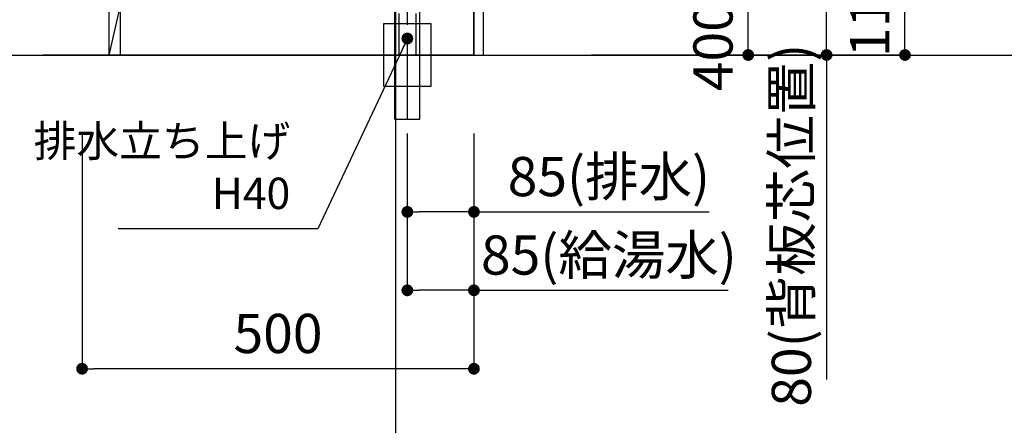
# Model space of a CAD drawing. Extents: x -101731 to 7275, y -67892 to 35614.
# Drawn here: x -99291 to -98035, y -67045 to -66528 of the extents above; entities that cross this region are included whole.
import ezdxf

# ---------------------------------------------------------------- set-up
doc = ezdxf.new("R2010")
doc.units = 0
doc.header["$LTSCALE"] = 80
doc.header["$MEASUREMENT"] = 0
doc.linetypes.add('CENTER', pattern=[2, 1.25, -0.25, 0.25, -0.25])
doc.layers.get('0').update_dxf_attribs({"linetype": 'CONTINUOUS'})
doc.layers.get('DEFPOINTS').update_dxf_attribs({"linetype": 'CONTINUOUS'})
for name, color, linetype in [('1', 7, 'CONTINUOUS'), ('2HOJOSEN', 21, 'CONTINUOUS'), ('壁', 4, 'CONTINUOUS')]:
    doc.layers.add(name, color=color, linetype=linetype)
doc.styles.get("Standard").update_dxf_attribs({"font": 'txt.shx', "bigfont": 'extfont.shx'})
doc.styles.add('TATENAGA', font='txt.shx', dxfattribs={"width": 0.8, "bigfont": 'extfont'})
doc.dimstyles.new('DIMSHORT', dxfattribs={"dimtxt": 50, "dimasz": 15, "dimexe": 0, "dimexo": 0, "dimgap": 20, "dimtad": 1, "dimtxsty": 'TATENAGA', "dimblk1": 'DOT', "dimblk2": 'DOT', "dimsah": 1, "dimcen": 0.09, "dimazin": 3, "dimtfac": 1, "dimtofl": 0, "dimtmove": 0, "dimatfit": 3, "dimtolj": 1, "dimtzin": 0})
doc.dimstyles.get("Standard").update_dxf_attribs({"dimscale": 0, "dimtxt": 50, "dimasz": 15, "dimexe": 0, "dimexo": 0, "dimgap": 20, "dimtad": 1, "dimtxsty": 'STANDARD', "dimblk1": 'DOT', "dimblk2": 'DOT', "dimsah": 1, "dimcen": 0.09, "dimazin": 3, "dimtfac": 1, "dimtmove": 0, "dimatfit": 3, "dimtolj": 1, "dimtzin": 0})

# ---------------------------------------------------------------- blocks, each defined once
blk = doc.blocks.new('DOT')
at = {"layer": '1', "color": 0, "linetype": 'BYBLOCK'}
blk.add_line((-0.5, 0), (-1, 0), dxfattribs=at)
at = {"layer": '1', "color": 0, "linetype": 'BYBLOCK', "const_width": 0.5}
blk.add_lwpolyline([(-0.25, 0, 1), (0.25, 0, 1)], format="xyb", close=True, dxfattribs=at)
blk = doc.blocks.new('*D26309')
at = {"layer": '1', "color": 0, "linetype": 'CONTINUOUS'}
for p, q in [((-99211.4, -66673.3), (-99211.4, -66973.3)), ((-98711.4, -66673.3), (-98711.4, -66973.3)), ((-98726.4, -66973.3), (-99196.4, -66973.3))]:
    blk.add_line(p, q, dxfattribs=at)
at = {"layer": 'DEFPOINTS', "color": 0}
for p in [(-99211.4, -66673.3), (-98711.4, -66673.3), (-99211.4, -66973.3)]:
    blk.add_point(p, dxfattribs=at)
at = {"layer": '1', "color": 0, "xscale": 15, "yscale": 15, "zscale": 15, "rotation": 180}
blk.add_blockref('DOT', (-99211.4, -66973.3), dxfattribs=at)
at = {"layer": '1', "color": 0, "xscale": 15, "yscale": 15, "zscale": 15}
blk.add_blockref('DOT', (-98711.4, -66973.3), dxfattribs=at)
at = {"layer": '1', "color": 0, "linetype": 'CONTINUOUS', "insert": (-98961.4, -66928.3), "char_height": 50, "attachment_point": 5, "style": 'TATENAGA'}
blk.add_mtext('\\A1;500', dxfattribs=at)
blk = doc.blocks.new('_DOT')
at = {"color": 0, "linetype": 'BYBLOCK'}
blk.add_line((-0.5, 0), (-1, 0), dxfattribs=at)
at = {"color": 0, "linetype": 'BYBLOCK', "const_width": 0.5}
blk.add_lwpolyline([(-0.25, 0, 1), (0.25, 0, 1)], format="xyb", close=True, dxfattribs=at)
blk = doc.blocks.new('A$C11492')
at = {"layer": '1', "color": 3, "linetype": 'CONTINUOUS'}
for p, q in [((82.2, 575.3), (46.4, 623.4)), ((0, 517.6), (0, 606.7)), ((31.6, 517.6), (31.6, 593.5)), ((74.4, 538.4), (31.6, 593.5)), ((85.4, 583.7), (51.4, 549.7)), ((96.8, 0), (96.8, 539.9)), ((0, 517.6), (31.6, 517.6)), ((79.6, 525.7), (79.6, 510.3)), ((74.6, 505.3), (69.8, 505.3)), ((64.8, 0), (64.8, 500.3)), ((65, 0), (96.6, 0))]:
    blk.add_line(p, q, dxfattribs=at)
at = {"layer": '1', "color": 3, "linetype": 'CENTER'}
blk.add_line((80.8, 0), (80.8, 537.5), dxfattribs=at)
at = {"layer": '1', "color": 3, "linetype": 'CONTINUOUS'}
blk.add_lwpolyline([(77.5, 591.6), (90.3, 578.7), (56.4, 544.8), (43.5, 557.6)], close=True, dxfattribs=at)
for centre, radius, start, end in [((27, 604.5), 27.1, 44.2262, 175.3359), ((46.8, 539.9), 50, 0, 45), ((61.6, 525.7), 18, 0, 45), ((69.8, 500.3), 5, 90, 180), ((74.6, 510.3), 5, 270, 0)]:
    blk.add_arc(centre, radius, start, end, dxfattribs=at)
blk = doc.blocks.new('A$C13470')
at = {"layer": '1', "color": 0, "linetype": 'CONTINUOUS'}
for p, q in [((17, 787), (498, 787)), ((17, 65), (17, 787)), ((498, 787), (486, 727, -4.1)), ((498, 787), (498, 0)), ((498, 359), (486, 299)), ((498, 140), (486, 80)), ((498, 80), (17, 80)), ((363, 80), (363, 65)), ((463, 80), (463, 65)), ((498, 65, -4.1), (17, 65)), ((47, 65), (32, 0)), ((498, 0), (32, 0))]:
    blk.add_line(p, q, dxfattribs=at)
at = {"layer": '1', "color": 3, "linetype": 'CONTINUOUS'}
blk.add_line((445.8, 82.5), (380.3, 82.5), dxfattribs=at)
at = {"layer": '1', "color": 0, "linetype": 'CONTINUOUS'}
blk.add_lwpolyline([(32, 787), (47, 787), (47, 737), (17, 737), (17, 752), (32, 752), (32, 787)], dxfattribs=at)
at = {"layer": '1', "color": 0, "linetype": 'CONTINUOUS', "elevation": -4.1}
for points in [[(486, 80), (486, 787), (483.5, 787), (483.5, 80)], [(0, 762), (0, 65), (15, 65), (15, 762)]]:
    blk.add_lwpolyline(points, close=True, dxfattribs=at)
at = {"layer": '1', "color": 0, "linetype": 'CONTINUOUS'}
for points in [[(486, 727), (486, 787), (498, 787), (498, 727)], [(486, 299), (486, 359), (498, 359), (498, 299)], [(486, 80), (486, 140), (498, 140), (498, 80)], [(330.5, 82.5), (483.5, 82.5), (483.5, 80), (330.5, 80)], [(32, 65), (32, 0), (47, 0), (47, 65)]]:
    blk.add_lwpolyline(points, close=True, dxfattribs=at)
blk = doc.blocks.new('*D26310')
at = {"layer": '1', "color": 0, "linetype": 'CONTINUOUS'}
for p, q in [((-98261.4, -66463.3), (-98161.4, -66463.3)), ((-98161.4, -66558.3), (-98161.4, -66478.3)), ((-98561.4, -66573.3), (-98161.4, -66573.3))]:
    blk.add_line(p, q, dxfattribs=at)
at = {"layer": 'DEFPOINTS', "color": 0}
for p in [(-98261.4, -66463.3), (-98161.4, -66463.3), (-98561.4, -66573.3)]:
    blk.add_point(p, dxfattribs=at)
at = {"layer": '1', "color": 0, "xscale": 15, "yscale": 15, "zscale": 15}
for p, rotation in [((-98161.4, -66463.3), 90), ((-98161.4, -66573.3), 270)]:
    blk.add_blockref('DOT', p, dxfattribs=dict(at, rotation=rotation))
at = {"layer": '1', "color": 0, "linetype": 'CONTINUOUS', "insert": (-98206.4, -66519.3), "char_height": 50, "attachment_point": 5, "rotation": 90, "style": 'TATENAGA'}
blk.add_mtext('\\A1;110', dxfattribs=at)
blk = doc.blocks.new('*D26312')
at = {"layer": '1', "color": 0, "linetype": 'CONTINUOUS'}
for p, q in [((-98361.4, -66493.3), (-98261.4, -66493.3)), ((-98261.4, -66558.3), (-98261.4, -66508.3)), ((-98561.4, -66573.3), (-98261.4, -66573.3)), ((-98261.4, -66573.3), (-98261.4, -66986.9))]:
    blk.add_line(p, q, dxfattribs=at)
at = {"layer": 'DEFPOINTS', "color": 0}
for p in [(-98361.4, -66493.3), (-98261.4, -66493.3), (-98561.4, -66573.3)]:
    blk.add_point(p, dxfattribs=at)
at = {"layer": '1', "color": 0, "xscale": 15, "yscale": 15, "zscale": 15}
for p, rotation in [((-98261.4, -66493.3), 90), ((-98261.4, -66573.3), 270)]:
    blk.add_blockref('DOT', p, dxfattribs=dict(at, rotation=rotation))
at = {"layer": '1', "color": 0, "linetype": 'CONTINUOUS', "insert": (-98306.4, -66790.3), "char_height": 50, "attachment_point": 5, "rotation": 90, "style": 'TATENAGA'}
blk.add_mtext('\\A1;80(背板芯位置)', dxfattribs=at)
blk = doc.blocks.new('*D26318')
at = {"layer": '1', "color": 0, "linetype": 'CONTINUOUS'}
for p, q in [((-98796.4, -66673.3), (-98796.4, -66873.3)), ((-98711.4, -66673.3), (-98711.4, -66873.3)), ((-98726.4, -66873.3), (-98781.4, -66873.3)), ((-98711.4, -66873.3), (-98387.2, -66873.3))]:
    blk.add_line(p, q, dxfattribs=at)
at = {"layer": 'DEFPOINTS', "color": 0}
for p in [(-98796.4, -66673.3), (-98711.4, -66673.3), (-98796.4, -66873.3)]:
    blk.add_point(p, dxfattribs=at)
at = {"layer": '1', "color": 0, "xscale": 15, "yscale": 15, "zscale": 15, "rotation": 180}
blk.add_blockref('DOT', (-98796.4, -66873.3), dxfattribs=at)
at = {"layer": '1', "color": 0, "xscale": 15, "yscale": 15, "zscale": 15}
blk.add_blockref('DOT', (-98711.4, -66873.3), dxfattribs=at)
at = {"layer": '1', "color": 0, "linetype": 'CONTINUOUS', "insert": (-98539.2, -66828.3), "char_height": 50, "attachment_point": 5, "style": 'TATENAGA'}
blk.add_mtext('\\A1;85(給湯水)', dxfattribs=at)
blk = doc.blocks.new('*D26319')
at = {"layer": '1', "color": 0, "linetype": 'CONTINUOUS'}
for p, q in [((-98796.4, -66673.3), (-98796.4, -66773.3)), ((-98711.4, -66673.3), (-98711.4, -66773.3)), ((-98726.4, -66773.3), (-98781.4, -66773.3)), ((-98711.4, -66773.3), (-98411.2, -66773.3))]:
    blk.add_line(p, q, dxfattribs=at)
at = {"layer": 'DEFPOINTS', "color": 0}
for p in [(-98796.4, -66673.3), (-98711.4, -66673.3), (-98796.4, -66773.3)]:
    blk.add_point(p, dxfattribs=at)
at = {"layer": '1', "color": 0, "xscale": 15, "yscale": 15, "zscale": 15, "rotation": 180}
blk.add_blockref('DOT', (-98796.4, -66773.3), dxfattribs=at)
at = {"layer": '1', "color": 0, "xscale": 15, "yscale": 15, "zscale": 15}
blk.add_blockref('DOT', (-98711.4, -66773.3), dxfattribs=at)
at = {"layer": '1', "color": 0, "linetype": 'CONTINUOUS', "insert": (-98539.2, -66728.3), "char_height": 50, "attachment_point": 5, "style": 'TATENAGA'}
blk.add_mtext('\\A1;85(排水)', dxfattribs=at)
blk = doc.blocks.new('*D26320')
at = {"layer": '1', "color": 0, "linetype": 'CONTINUOUS'}
for p, q in [((-98561.4, -66173.3), (-98361.4, -66173.3)), ((-98361.4, -66558.3), (-98361.4, -66188.3)), ((-98561.4, -66573.3), (-98361.4, -66573.3))]:
    blk.add_line(p, q, dxfattribs=at)
at = {"layer": 'DEFPOINTS', "color": 0}
for p in [(-98561.4, -66173.3), (-98361.4, -66173.3), (-98561.4, -66573.3)]:
    blk.add_point(p, dxfattribs=at)
at = {"layer": '1', "color": 0, "xscale": 15, "yscale": 15, "zscale": 15}
for p, rotation in [((-98361.4, -66173.3), 90), ((-98361.4, -66573.3), 270)]:
    blk.add_blockref('DOT', p, dxfattribs=dict(at, rotation=rotation))
at = {"layer": '1', "color": 0, "linetype": 'CONTINUOUS', "insert": (-98406.4, -66300.9), "char_height": 50, "attachment_point": 5, "rotation": 90, "style": 'TATENAGA'}
blk.add_mtext('\\A1;400(参考止水栓位置)', dxfattribs=at)

msp = doc.modelspace()

# ---------------------------------------------------------------- linework, layer by layer
at = {"layer": '1', "color": 0, "linetype": 'CENTER'}
for p, q in [((-98807.382, -66200.333), (-98807.382, -66573.333)), ((-98785.382, -66200.333), (-98785.382, -66573.333))]:
    msp.add_line(p, q, dxfattribs=at)
at = {"layer": '1', "color": 0, "linetype": 'CONTINUOUS'}
msp.add_line((-98728.882, -66573.333), (-99177.382, -66573.333), dxfattribs=at)
msp.add_lwpolyline([(-98826.382, -66613.333), (-98826.382, -66533.333), (-98766.382, -66533.333), (-98766.382, -66613.333)], close=True, dxfattribs=at)
at = {"layer": '2HOJOSEN', "linetype": 'CONTINUOUS'}
for p, q in [((-98811.382, -64028.54), (-98811.382, -67230.339)), ((-101466.013, -66573.333), (-94425.071, -66573.333))]:
    msp.add_line(p, q, dxfattribs=at)
at = {"layer": '壁', "linetype": 'CONTINUOUS'}
for p, q in [((-98711.382, -66573.333), (-98711.382, -65573.333)), ((-98699.382, -66573.333), (-98699.382, -65573.333))]:
    msp.add_line(p, q, dxfattribs=at)
at = {"layer": '壁', "color": 4, "linetype": 'CONTINUOUS'}
msp.add_line((-98711.382, -66573.333), (-99261.382, -66573.333), dxfattribs=at)

# ---------------------------------------------------------------- block references
at = {"layer": '1', "color": 0, "linetype": 'CONTINUOUS'}
for name, p in [('A$C13470', (-99209.382, -66573.333)), ('A$C11492', (-98877.182, -66655.031))]:
    msp.add_blockref(name, p, dxfattribs=at)

# ---------------------------------------------------------------- texts
at = {"layer": '1', "color": 1, "insert": (-98945.763, -66721.546), "char_height": 40, "attachment_point": 6, "style": 'TATENAGA'}
msp.add_mtext('{排水立ち上げ\\PH40}', dxfattribs=at)

# ---------------------------------------------------------------- dimensions: what is measured, and where the dimension line sits
at = {"layer": '1', "color": 1, "linetype": 'CONTINUOUS'}
dim = msp.add_linear_dim(base=(-98361.382, -66173.333), p1=(-98561.382, -66573.333), p2=(-98561.382, -66173.333), angle=90, text='<>(参考止水栓位置)', dimstyle='STANDARD', override={"dimscale": 1, "dimtxt": 50, "dimzin": 12, "dimtxsty": 'TATENAGA', "dimblk": 'DOT', "dimblk1": 'DOT', "dimblk2": 'DOT', "dimtmove": 1, "dimtzin": 12}, dxfattribs=at)
dim.commit()
dim.dimension.update_dxf_attribs({"geometry": '*D26320', "text_midpoint": (-98361.382, -66300.926), "dimtype": 160})
dim = msp.add_linear_dim(base=(-98161.382, -66463.333), p1=(-98561.382, -66573.333), p2=(-98261.382, -66463.333), angle=90, dimstyle='STANDARD', override={"dimscale": 1, "dimtxt": 50, "dimzin": 12, "dimtxsty": 'TATENAGA', "dimblk": 'DOT', "dimblk1": 'DOT', "dimblk2": 'DOT', "dimtmove": 1, "dimtzin": 12}, dxfattribs=at)
dim.commit()
dim.dimension.update_dxf_attribs({"geometry": '*D26310', "text_midpoint": (-98161.382, -66519.273), "dimtype": 160})
at = {"layer": '1', "color": 0, "linetype": 'CONTINUOUS'}
dim = msp.add_linear_dim(base=(-98261.382, -66493.333), p1=(-98561.382, -66573.333), p2=(-98361.382, -66493.333), angle=90, text='<>(背板芯位置)', dimstyle='STANDARD', override={"dimscale": 1, "dimzin": 12, "dimtxsty": 'TATENAGA', "dimblk": 'DOT', "dimblk1": 'DOT', "dimblk2": 'DOT', "dimtmove": 1, "dimtzin": 12}, dxfattribs=at)
dim.commit()
dim.dimension.update_dxf_attribs({"geometry": '*D26312', "text_midpoint": (-98261.382, -66790.274), "dimtype": 160})
dim = msp.add_linear_dim(base=(-99211.382, -66973.333), p1=(-98711.382, -66673.333), p2=(-99211.382, -66673.333), dimstyle='STANDARD', override={"dimscale": 1, "dimzin": 12, "dimtxsty": 'TATENAGA', "dimblk": 'DOT', "dimblk1": 'DOT', "dimblk2": 'DOT', "dimtmove": 1, "dimtzin": 12}, dxfattribs=at)
dim.commit()
dim.dimension.update_dxf_attribs({"geometry": '*D26309', "text_midpoint": (-98961.382, -66928.333)})
at = {"layer": '1', "color": 1, "linetype": 'CONTINUOUS'}
for base, text, picture, middle in [((-98796.382, -66873.333), '<>(給湯水)', '*D26318', (-98539.239, -66873.333)), ((-98796.382, -66773.333), '<>(排水)', '*D26319', (-98539.239, -66773.333))]:
    dim = msp.add_linear_dim(base=base, p1=(-98711.382, -66673.333), p2=(-98796.382, -66673.333), text=text, dimstyle='STANDARD', override={"dimscale": 1, "dimzin": 12, "dimtxsty": 'TATENAGA', "dimblk": 'DOT', "dimblk1": 'DOT', "dimblk2": 'DOT', "dimtmove": 1, "dimtzin": 12}, dxfattribs=at)
    dim.commit()
    dim.dimension.update_dxf_attribs({"geometry": picture, "text_midpoint": middle, "dimtype": 160})

# ---------------------------------------------------------------- leaders
at = {"layer": '1', "color": 1, "annotation_type": 0, "has_hookline": 1, "hookline_direction": 1, "text_width": 219.467}
msp.add_leader([(-98796.382, -66552.33), (-98910.763, -66794.879), (-98925.763, -66794.879)], dimstyle='DIMSHORT', override={"dimtofl": 1, "dimldrblk": 'DOT'}, dxfattribs=at)

doc.saveas('drawing.dxf')
